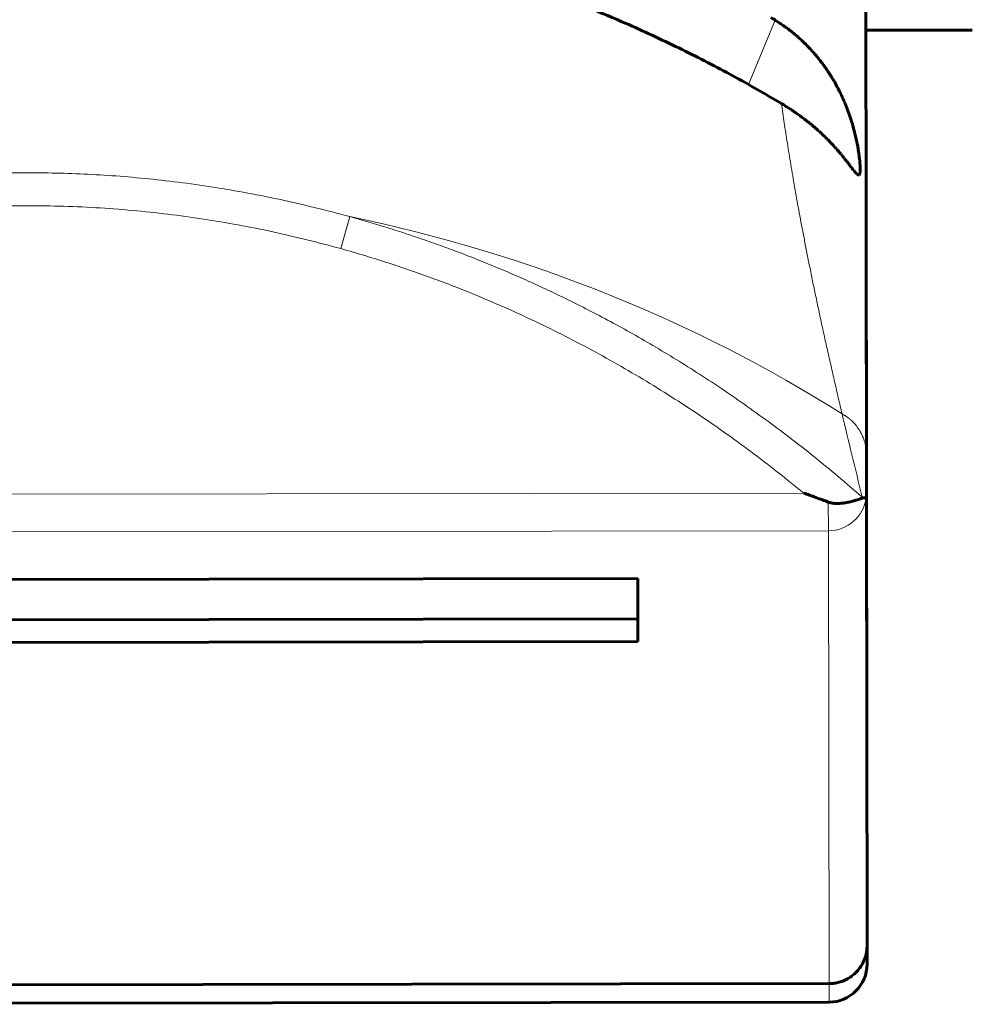
# Model space of a CAD drawing. Units: millimetres. Extents: x -1280 to 390, y 876 to 1991.
# Drawn here: x -621 to -608, y 877 to 890 of the extents above; entities that cross this region are included whole.
import ezdxf

# ---------------------------------------------------------------- set-up
doc = ezdxf.new("R2010")
doc.units = ezdxf.units.MM
doc.linetypes.add('K5LT_BASIC', pattern=[0])
doc.linetypes.add('K5LT_THIN', pattern=[0])

msp = doc.modelspace()

# ---------------------------------------------------------------- linework, layer by layer
at = {"linetype": 'K5LT_BASIC', "lineweight": 60}
for p, q in [((-609.405, 884.338), (-609.417, 892.975)), ((-610.603, 890.047), (-610.549, 890.012)), ((-610.549, 890.012), (-610.548, 890.011)), ((-610.548, 890.011), (-610.545, 890.01)), ((-610.545, 890.01), (-610.54, 890.006)), ((-610.54, 890.006), (-610.53, 889.999)), ((-610.53, 889.999), (-610.51, 889.985)), ((-610.51, 889.985), (-610.498, 889.977)), ((-610.498, 889.977), (-610.496, 889.976)), ((-610.496, 889.976), (-610.494, 889.974)), ((-610.494, 889.974), (-610.489, 889.971)), ((-610.489, 889.971), (-610.479, 889.963)), ((-610.479, 889.963), (-610.459, 889.949)), ((-610.459, 889.949), (-610.447, 889.94)), ((-610.447, 889.94), (-610.446, 889.939)), ((-610.446, 889.939), (-610.443, 889.937)), ((-610.443, 889.937), (-610.438, 889.934)), ((-610.438, 889.934), (-610.429, 889.926)), ((-610.429, 889.926), (-610.409, 889.911)), ((-610.409, 889.911), (-610.398, 889.903)), ((-610.398, 889.903), (-610.397, 889.902)), ((-610.397, 889.902), (-610.395, 889.9)), ((-610.395, 889.9), (-610.39, 889.896)), ((-610.39, 889.896), (-610.38, 889.888)), ((-610.38, 889.888), (-610.361, 889.873)), ((-608.018, 889.915), (-609.413, 889.913)), ((-610.361, 889.873), (-610.351, 889.864)), ((-610.351, 889.864), (-610.349, 889.863)), ((-610.349, 889.863), (-610.347, 889.861)), ((-610.347, 889.861), (-610.342, 889.857)), ((-610.342, 889.857), (-610.333, 889.849)), ((-610.333, 889.849), (-610.315, 889.834)), ((-610.315, 889.834), (-610.305, 889.825)), ((-610.305, 889.825), (-610.303, 889.824)), ((-610.303, 889.824), (-610.301, 889.822)), ((-610.301, 889.822), (-610.297, 889.818)), ((-610.297, 889.818), (-610.288, 889.81)), ((-610.288, 889.81), (-610.27, 889.794)), ((-610.27, 889.794), (-610.26, 889.784)), ((-610.26, 889.784), (-610.259, 889.783)), ((-610.259, 889.783), (-610.257, 889.781)), ((-610.257, 889.781), (-610.253, 889.777)), ((-610.253, 889.777), (-610.244, 889.769)), ((-610.244, 889.769), (-610.227, 889.753)), ((-610.227, 889.753), (-610.217, 889.744)), ((-610.217, 889.744), (-610.216, 889.743)), ((-610.216, 889.743), (-610.214, 889.741)), ((-610.214, 889.741), (-610.21, 889.737)), ((-610.21, 889.737), (-610.202, 889.728)), ((-610.202, 889.728), (-610.185, 889.712)), ((-610.185, 889.712), (-610.176, 889.702)), ((-610.176, 889.702), (-610.175, 889.701)), ((-610.175, 889.701), (-610.173, 889.699)), ((-610.173, 889.699), (-610.169, 889.695)), ((-610.169, 889.695), (-610.161, 889.687)), ((-610.161, 889.687), (-610.145, 889.67)), ((-610.145, 889.67), (-610.137, 889.661)), ((-610.137, 889.661), (-610.136, 889.66)), ((-610.136, 889.66), (-610.134, 889.657)), ((-610.134, 889.657), (-610.13, 889.653)), ((-610.13, 889.653), (-610.122, 889.645)), ((-610.122, 889.645), (-610.107, 889.628)), ((-610.107, 889.628), (-610.098, 889.618)), ((-610.098, 889.618), (-610.098, 889.617)), ((-610.098, 889.617), (-610.096, 889.615)), ((-610.096, 889.615), (-610.092, 889.611)), ((-610.092, 889.611), (-610.085, 889.603)), ((-610.085, 889.603), (-610.07, 889.585)), ((-610.07, 889.585), (-610.062, 889.576)), ((-610.062, 889.576), (-610.061, 889.575)), ((-610.061, 889.575), (-610.06, 889.573)), ((-610.06, 889.573), (-610.056, 889.569)), ((-610.056, 889.569), (-610.049, 889.56)), ((-610.049, 889.56), (-610.035, 889.543)), ((-610.035, 889.543), (-610.028, 889.534)), ((-610.028, 889.534), (-610.027, 889.533)), ((-610.027, 889.533), (-610.025, 889.531)), ((-610.025, 889.531), (-610.022, 889.527)), ((-610.022, 889.527), (-610.015, 889.518)), ((-610.015, 889.518), (-610.002, 889.501)), ((-610.002, 889.501), (-609.995, 889.492)), ((-609.995, 889.492), (-609.994, 889.491)), ((-609.994, 889.491), (-609.993, 889.489)), ((-609.993, 889.489), (-609.989, 889.485)), ((-609.989, 889.485), (-609.983, 889.476)), ((-609.983, 889.476), (-609.97, 889.459)), ((-609.97, 889.459), (-609.964, 889.45)), ((-609.964, 889.45), (-609.963, 889.449)), ((-609.963, 889.449), (-609.962, 889.447)), ((-609.962, 889.447), (-609.959, 889.443)), ((-609.959, 889.443), (-609.952, 889.435)), ((-609.952, 889.435), (-609.94, 889.418)), ((-609.94, 889.418), (-609.934, 889.409)), ((-609.934, 889.409), (-609.934, 889.408)), ((-609.934, 889.408), (-609.932, 889.406)), ((-609.932, 889.406), (-609.929, 889.402)), ((-609.929, 889.402), (-609.923, 889.393)), ((-609.923, 889.393), (-609.912, 889.376)), ((-609.912, 889.376), (-609.906, 889.368)), ((-609.906, 889.368), (-609.906, 889.367)), ((-609.906, 889.367), (-609.904, 889.364)), ((-609.904, 889.364), (-609.901, 889.36)), ((-609.901, 889.36), (-609.896, 889.351)), ((-609.896, 889.351), (-609.884, 889.334)), ((-609.884, 889.334), (-609.877, 889.322)), ((-609.877, 889.322), (-609.876, 889.321)), ((-609.876, 889.321), (-609.875, 889.319)), ((-609.875, 889.319), (-609.872, 889.314)), ((-609.872, 889.314), (-609.866, 889.305)), ((-609.866, 889.305), (-609.855, 889.286)), ((-609.855, 889.286), (-609.847, 889.273)), ((-609.847, 889.273), (-609.846, 889.272)), ((-609.846, 889.272), (-609.844, 889.269)), ((-609.844, 889.269), (-609.841, 889.263)), ((-609.841, 889.263), (-609.834, 889.252)), ((-609.834, 889.252), (-609.821, 889.23)), ((-609.821, 889.23), (-609.807, 889.204)), ((-609.807, 889.204), (-609.806, 889.202)), ((-609.806, 889.202), (-609.804, 889.198)), ((-609.804, 889.198), (-609.8, 889.191)), ((-609.8, 889.191), (-609.792, 889.177)), ((-609.792, 889.177), (-609.777, 889.149)), ((-609.777, 889.149), (-609.762, 889.119)), ((-609.762, 889.119), (-609.761, 889.117)), ((-609.761, 889.117), (-609.759, 889.114)), ((-609.759, 889.114), (-609.755, 889.106)), ((-609.755, 889.106), (-609.748, 889.091)), ((-610.521, 888.952), (-610.601, 888.999)), ((-609.748, 889.091), (-609.734, 889.062)), ((-609.734, 889.062), (-609.723, 889.038)), ((-609.723, 889.038), (-609.722, 889.037)), ((-609.722, 889.037), (-609.721, 889.033)), ((-609.721, 889.033), (-609.718, 889.027)), ((-609.718, 889.027), (-609.712, 889.014)), ((-609.712, 889.014), (-609.7, 888.988)), ((-609.7, 888.988), (-609.695, 888.976)), ((-609.695, 888.976), (-609.695, 888.975)), ((-609.695, 888.975), (-609.694, 888.972)), ((-610.516, 888.949), (-610.521, 888.952)), ((-610.498, 888.938), (-610.516, 888.949)), ((-610.49, 888.933), (-610.498, 888.938)), ((-610.485, 888.93), (-610.49, 888.933)), ((-610.483, 888.929), (-610.485, 888.93)), ((-610.482, 888.928), (-610.483, 888.929)), ((-610.475, 888.924), (-610.482, 888.928)), ((-610.456, 888.912), (-610.475, 888.924)), ((-610.447, 888.906), (-610.456, 888.912)), ((-610.442, 888.903), (-610.447, 888.906)), ((-610.44, 888.902), (-610.442, 888.903)), ((-610.439, 888.901), (-610.44, 888.902)), ((-610.436, 888.899), (-610.439, 888.901)), ((-610.413, 888.885), (-610.436, 888.899)), ((-610.402, 888.877), (-610.413, 888.885)), ((-610.396, 888.874), (-610.402, 888.877)), ((-610.393, 888.872), (-610.396, 888.874)), ((-610.392, 888.871), (-610.393, 888.872)), ((-610.38, 888.863), (-610.392, 888.871)), ((-610.352, 888.844), (-610.38, 888.863)), ((-609.694, 888.972), (-609.691, 888.966)), ((-609.691, 888.966), (-609.686, 888.954)), ((-609.686, 888.954), (-609.676, 888.931)), ((-609.676, 888.931), (-609.669, 888.911)), ((-609.669, 888.911), (-609.668, 888.909)), ((-609.668, 888.909), (-609.666, 888.906)), ((-609.666, 888.906), (-609.664, 888.899)), ((-609.664, 888.899), (-609.658, 888.884)), ((-609.658, 888.884), (-609.648, 888.856)), ((-609.648, 888.856), (-609.634, 888.819)), ((-610.338, 888.835), (-610.352, 888.844)), ((-610.331, 888.83), (-610.338, 888.835)), ((-610.328, 888.827), (-610.331, 888.83)), ((-610.326, 888.826), (-610.328, 888.827)), ((-610.302, 888.809), (-610.326, 888.826)), ((-610.273, 888.789), (-610.302, 888.809)), ((-610.259, 888.778), (-610.273, 888.789)), ((-610.252, 888.773), (-610.259, 888.778)), ((-610.249, 888.77), (-610.252, 888.773)), ((-610.247, 888.769), (-610.249, 888.77)), ((-610.22, 888.749), (-610.247, 888.769)), ((-610.197, 888.731), (-610.22, 888.749)), ((-610.185, 888.722), (-610.197, 888.731)), ((-610.179, 888.717), (-610.185, 888.722)), ((-610.176, 888.715), (-610.179, 888.717)), ((-609.634, 888.819), (-609.633, 888.817)), ((-609.633, 888.817), (-609.632, 888.812)), ((-609.632, 888.812), (-609.628, 888.803)), ((-609.628, 888.803), (-609.622, 888.785)), ((-609.622, 888.785), (-609.61, 888.748)), ((-609.61, 888.748), (-609.596, 888.702)), ((-610.175, 888.714), (-610.176, 888.715)), ((-610.156, 888.699), (-610.175, 888.714)), ((-610.14, 888.685), (-610.156, 888.699)), ((-610.131, 888.679), (-610.14, 888.685)), ((-610.127, 888.675), (-610.131, 888.679)), ((-610.125, 888.673), (-610.127, 888.675)), ((-610.124, 888.673), (-610.125, 888.673)), ((-610.118, 888.668), (-610.124, 888.673)), ((-610.105, 888.656), (-610.118, 888.668)), ((-610.098, 888.651), (-610.105, 888.656)), ((-610.095, 888.648), (-610.098, 888.651)), ((-610.093, 888.646), (-610.095, 888.648)), ((-610.092, 888.646), (-610.093, 888.646)), ((-610.086, 888.641), (-610.092, 888.646)), ((-610.073, 888.63), (-610.086, 888.641)), ((-610.067, 888.624), (-610.073, 888.63)), ((-610.064, 888.621), (-610.067, 888.624)), ((-610.062, 888.62), (-610.064, 888.621)), ((-610.061, 888.619), (-610.062, 888.62)), ((-610.055, 888.614), (-610.061, 888.619)), ((-610.043, 888.603), (-610.055, 888.614)), ((-610.036, 888.597), (-610.043, 888.603)), ((-610.033, 888.594), (-610.036, 888.597)), ((-610.032, 888.593), (-610.033, 888.594)), ((-610.031, 888.592), (-610.032, 888.593)), ((-610.025, 888.587), (-610.031, 888.592)), ((-610.013, 888.576), (-610.025, 888.587)), ((-609.596, 888.702), (-609.595, 888.699)), ((-609.595, 888.699), (-609.593, 888.694)), ((-609.593, 888.694), (-609.59, 888.684)), ((-609.59, 888.684), (-609.584, 888.663)), ((-609.584, 888.663), (-609.573, 888.623)), ((-609.573, 888.623), (-609.562, 888.579)), ((-610.007, 888.57), (-610.013, 888.576)), ((-610.004, 888.567), (-610.007, 888.57)), ((-610.003, 888.566), (-610.004, 888.567)), ((-610.002, 888.565), (-610.003, 888.566)), ((-609.996, 888.56), (-610.002, 888.565)), ((-609.984, 888.549), (-609.996, 888.56)), ((-609.979, 888.544), (-609.984, 888.549)), ((-609.976, 888.541), (-609.979, 888.544)), ((-609.974, 888.539), (-609.976, 888.541)), ((-609.973, 888.539), (-609.974, 888.539)), ((-609.968, 888.534), (-609.973, 888.539)), ((-609.957, 888.523), (-609.968, 888.534)), ((-609.951, 888.517), (-609.957, 888.523)), ((-609.948, 888.514), (-609.951, 888.517)), ((-609.947, 888.513), (-609.948, 888.514)), ((-609.946, 888.512), (-609.947, 888.513)), ((-609.941, 888.507), (-609.946, 888.512)), ((-609.93, 888.496), (-609.941, 888.507)), ((-609.924, 888.491), (-609.93, 888.496)), ((-609.922, 888.488), (-609.924, 888.491)), ((-609.92, 888.487), (-609.922, 888.488)), ((-609.92, 888.486), (-609.92, 888.487)), ((-609.914, 888.481), (-609.92, 888.486)), ((-609.904, 888.47), (-609.914, 888.481)), ((-609.899, 888.465), (-609.904, 888.47)), ((-609.896, 888.462), (-609.899, 888.465)), ((-609.895, 888.461), (-609.896, 888.462)), ((-609.894, 888.46), (-609.895, 888.461)), ((-609.889, 888.455), (-609.894, 888.46)), ((-609.562, 888.579), (-609.561, 888.577)), ((-609.561, 888.577), (-609.56, 888.571)), ((-609.56, 888.571), (-609.557, 888.561)), ((-609.557, 888.561), (-609.552, 888.541)), ((-609.552, 888.541), (-609.543, 888.501)), ((-609.543, 888.501), (-609.535, 888.462)), ((-609.535, 888.462), (-609.534, 888.46)), ((-609.534, 888.46), (-609.533, 888.455)), ((-609.879, 888.445), (-609.889, 888.455)), ((-609.874, 888.439), (-609.879, 888.445)), ((-609.871, 888.437), (-609.874, 888.439)), ((-609.87, 888.435), (-609.871, 888.437)), ((-609.866, 888.431), (-609.87, 888.435)), ((-609.87, 888.435), (-609.87, 888.435)), ((-609.855, 888.42), (-609.866, 888.431)), ((-609.85, 888.414), (-609.855, 888.42)), ((-609.848, 888.412), (-609.85, 888.414)), ((-609.847, 888.41), (-609.848, 888.412)), ((-609.846, 888.41), (-609.847, 888.41)), ((-609.841, 888.405), (-609.846, 888.41)), ((-609.831, 888.393), (-609.841, 888.405)), ((-609.826, 888.387), (-609.831, 888.393)), ((-609.823, 888.385), (-609.826, 888.387)), ((-609.822, 888.383), (-609.823, 888.385)), ((-609.821, 888.383), (-609.822, 888.383)), ((-609.817, 888.377), (-609.821, 888.383)), ((-609.805, 888.365), (-609.817, 888.377)), ((-609.8, 888.359), (-609.805, 888.365)), ((-609.797, 888.356), (-609.8, 888.359)), ((-609.796, 888.354), (-609.797, 888.356)), ((-609.795, 888.353), (-609.796, 888.354)), ((-609.788, 888.346), (-609.795, 888.353)), ((-609.777, 888.332), (-609.788, 888.346)), ((-609.771, 888.326), (-609.777, 888.332)), ((-609.533, 888.455), (-609.531, 888.446)), ((-609.531, 888.446), (-609.527, 888.427)), ((-609.527, 888.427), (-609.52, 888.39)), ((-609.52, 888.39), (-609.515, 888.357)), ((-609.515, 888.357), (-609.514, 888.355)), ((-609.514, 888.355), (-609.514, 888.351)), ((-609.514, 888.351), (-609.512, 888.342)), ((-609.512, 888.342), (-609.51, 888.326)), ((-609.769, 888.323), (-609.771, 888.326)), ((-609.767, 888.321), (-609.769, 888.323)), ((-609.767, 888.32), (-609.767, 888.321)), ((-609.763, 888.316), (-609.767, 888.32)), ((-609.75, 888.3), (-609.763, 888.316)), ((-609.743, 888.293), (-609.75, 888.3)), ((-609.74, 888.289), (-609.743, 888.293)), ((-609.739, 888.287), (-609.74, 888.289)), ((-609.738, 888.286), (-609.739, 888.287)), ((-609.728, 888.274), (-609.738, 888.286)), ((-609.714, 888.257), (-609.728, 888.274)), ((-609.707, 888.248), (-609.714, 888.257)), ((-609.703, 888.244), (-609.707, 888.248)), ((-609.702, 888.242), (-609.703, 888.244)), ((-609.701, 888.241), (-609.702, 888.242)), ((-609.688, 888.224), (-609.701, 888.241)), ((-609.675, 888.208), (-609.688, 888.224)), ((-609.669, 888.2), (-609.675, 888.208)), ((-609.666, 888.196), (-609.669, 888.2)), ((-609.51, 888.326), (-609.505, 888.295)), ((-609.505, 888.295), (-609.502, 888.271)), ((-609.502, 888.271), (-609.501, 888.269)), ((-609.501, 888.269), (-609.501, 888.266)), ((-609.501, 888.266), (-609.5, 888.26)), ((-609.5, 888.26), (-609.499, 888.248)), ((-609.499, 888.248), (-609.496, 888.225)), ((-609.496, 888.225), (-609.495, 888.214)), ((-609.495, 888.214), (-609.495, 888.213)), ((-609.495, 888.213), (-609.494, 888.211)), ((-609.494, 888.211), (-609.494, 888.207)), ((-609.494, 888.207), (-609.493, 888.199)), ((-609.493, 888.199), (-609.492, 888.184)), ((-609.664, 888.194), (-609.666, 888.196)), ((-609.663, 888.193), (-609.664, 888.194)), ((-609.651, 888.177), (-609.663, 888.193)), ((-609.642, 888.165), (-609.651, 888.177)), ((-609.638, 888.16), (-609.642, 888.165)), ((-609.635, 888.157), (-609.638, 888.16)), ((-609.634, 888.156), (-609.635, 888.157)), ((-609.634, 888.155), (-609.634, 888.156)), ((-609.627, 888.146), (-609.634, 888.155)), ((-609.621, 888.139), (-609.627, 888.146)), ((-609.619, 888.135), (-609.621, 888.139)), ((-609.617, 888.133), (-609.619, 888.135)), ((-609.617, 888.132), (-609.617, 888.133)), ((-609.616, 888.132), (-609.617, 888.132)), ((-609.614, 888.129), (-609.616, 888.132)), ((-609.61, 888.123), (-609.614, 888.129)), ((-609.608, 888.121), (-609.61, 888.123)), ((-609.607, 888.119), (-609.608, 888.121)), ((-609.606, 888.119), (-609.607, 888.119)), ((-609.606, 888.118), (-609.606, 888.119)), ((-609.604, 888.116), (-609.606, 888.118)), ((-609.6, 888.11), (-609.604, 888.116)), ((-609.598, 888.108), (-609.6, 888.11)), ((-609.597, 888.107), (-609.598, 888.108)), ((-609.597, 888.106), (-609.597, 888.107)), ((-609.596, 888.106), (-609.597, 888.106)), ((-609.595, 888.103), (-609.596, 888.106)), ((-609.591, 888.099), (-609.595, 888.103)), ((-609.589, 888.096), (-609.591, 888.099)), ((-609.588, 888.095), (-609.589, 888.096)), ((-609.588, 888.094), (-609.588, 888.095)), ((-609.587, 888.094), (-609.588, 888.094)), ((-609.587, 888.093), (-609.587, 888.094)), ((-609.583, 888.088), (-609.587, 888.093)), ((-609.581, 888.086), (-609.583, 888.088)), ((-609.58, 888.084), (-609.581, 888.086)), ((-609.579, 888.084), (-609.58, 888.084)), ((-609.579, 888.083), (-609.579, 888.084)), ((-609.577, 888.081), (-609.579, 888.083)), ((-609.573, 888.075), (-609.577, 888.081)), ((-609.571, 888.073), (-609.573, 888.075)), ((-609.57, 888.072), (-609.571, 888.073)), ((-609.569, 888.071), (-609.57, 888.072)), ((-609.567, 888.068), (-609.569, 888.071)), ((-609.569, 888.071), (-609.569, 888.071)), ((-609.492, 888.184), (-609.491, 888.18)), ((-609.491, 888.18), (-609.491, 888.179)), ((-609.491, 888.179), (-609.491, 888.178)), ((-609.491, 888.178), (-609.491, 888.175)), ((-609.491, 888.175), (-609.49, 888.169)), ((-609.49, 888.169), (-609.49, 888.158)), ((-609.49, 888.158), (-609.489, 888.153)), ((-609.489, 888.153), (-609.489, 888.152)), ((-609.489, 888.152), (-609.489, 888.151)), ((-609.489, 888.151), (-609.489, 888.148)), ((-609.489, 888.148), (-609.489, 888.143)), ((-609.489, 888.143), (-609.488, 888.132)), ((-609.488, 888.132), (-609.488, 888.121)), ((-609.488, 888.121), (-609.487, 888.12)), ((-609.487, 888.12), (-609.487, 888.119)), ((-609.487, 888.119), (-609.487, 888.116)), ((-609.487, 888.116), (-609.487, 888.11)), ((-609.487, 888.11), (-609.487, 888.1)), ((-609.487, 888.1), (-609.487, 888.093)), ((-609.487, 888.093), (-609.487, 888.092)), ((-609.487, 888.092), (-609.487, 888.091)), ((-609.487, 888.091), (-609.487, 888.09)), ((-609.487, 888.09), (-609.487, 888.086)), ((-609.487, 888.086), (-609.487, 888.083)), ((-609.487, 888.083), (-609.487, 888.083)), ((-609.487, 888.083), (-609.487, 888.082)), ((-609.487, 888.082), (-609.487, 888.08)), ((-609.487, 888.08), (-609.487, 888.076)), ((-609.487, 888.076), (-609.487, 888.07)), ((-609.563, 888.063), (-609.567, 888.068)), ((-609.561, 888.06), (-609.563, 888.063)), ((-609.56, 888.059), (-609.561, 888.06)), ((-609.559, 888.059), (-609.56, 888.059)), ((-609.559, 888.058), (-609.559, 888.059)), ((-609.558, 888.057), (-609.559, 888.058)), ((-609.553, 888.052), (-609.558, 888.057)), ((-609.551, 888.049), (-609.553, 888.052)), ((-609.55, 888.048), (-609.551, 888.049)), ((-609.55, 888.047), (-609.55, 888.048)), ((-609.548, 888.045), (-609.55, 888.047)), ((-609.55, 888.047), (-609.55, 888.047)), ((-609.543, 888.04), (-609.548, 888.045)), ((-609.541, 888.038), (-609.543, 888.04)), ((-609.54, 888.036), (-609.541, 888.038)), ((-609.539, 888.036), (-609.54, 888.036)), ((-609.533, 888.03), (-609.539, 888.036)), ((-609.539, 888.036), (-609.539, 888.036)), ((-609.529, 888.026), (-609.533, 888.03)), ((-609.527, 888.025), (-609.529, 888.026)), ((-609.527, 888.024), (-609.527, 888.025)), ((-609.526, 888.024), (-609.527, 888.024)), ((-609.526, 888.023), (-609.526, 888.024)), ((-609.519, 888.019), (-609.526, 888.023)), ((-609.517, 888.017), (-609.519, 888.019)), ((-609.514, 888.016), (-609.517, 888.017)), ((-609.513, 888.016), (-609.514, 888.016)), ((-609.512, 888.016), (-609.513, 888.016)), ((-609.513, 888.016), (-609.513, 888.016)), ((-609.51, 888.015), (-609.512, 888.016)), ((-609.512, 888.016), (-609.512, 888.016)), ((-609.509, 888.015), (-609.51, 888.015)), ((-609.508, 888.015), (-609.509, 888.015)), ((-609.507, 888.015), (-609.508, 888.015)), ((-609.508, 888.015), (-609.508, 888.015)), ((-609.508, 888.015), (-609.508, 888.015)), ((-609.504, 888.016), (-609.507, 888.015)), ((-609.503, 888.016), (-609.504, 888.016)), ((-609.502, 888.017), (-609.503, 888.016)), ((-609.499, 888.019), (-609.502, 888.017)), ((-609.502, 888.017), (-609.502, 888.017)), ((-609.502, 888.017), (-609.502, 888.017)), ((-609.497, 888.022), (-609.499, 888.019)), ((-609.496, 888.024), (-609.497, 888.022)), ((-609.495, 888.025), (-609.496, 888.024)), ((-609.494, 888.029), (-609.495, 888.026)), ((-609.495, 888.026), (-609.495, 888.026)), ((-609.495, 888.026), (-609.495, 888.025)), ((-609.492, 888.033), (-609.494, 888.029)), ((-609.491, 888.037), (-609.492, 888.036)), ((-609.492, 888.036), (-609.492, 888.033)), ((-609.49, 888.042), (-609.491, 888.038)), ((-609.491, 888.038), (-609.491, 888.038)), ((-609.491, 888.038), (-609.491, 888.037)), ((-609.489, 888.049), (-609.49, 888.042)), ((-609.488, 888.055), (-609.489, 888.054)), ((-609.489, 888.054), (-609.489, 888.053)), ((-609.489, 888.053), (-609.489, 888.049)), ((-609.487, 888.07), (-609.488, 888.057)), ((-609.488, 888.057), (-609.488, 888.056)), ((-609.488, 888.056), (-609.488, 888.055)), ((-609.405, 884.338), (-609.409, 886.735)), ((-609.405, 883.817), (-609.405, 884.338)), ((-609.405, 883.817), (-609.397, 877.912)), ((-609.403, 882.17), (-609.405, 883.817)), ((-609.46, 883.79), (-609.455, 883.781)), ((-628.403, 882.703), (-612.403, 882.724)), ((-612.403, 882.724), (-612.402, 881.898)), ((-628.403, 882.174), (-612.403, 882.196)), ((-628.402, 881.877), (-612.402, 881.898)), ((-609.397, 877.912), (-609.397, 877.67)), ((-630.896, 877.384), (-609.896, 877.412)), ((-630.896, 877.141), (-609.896, 877.169))]:
    msp.add_line(p, q, dxfattribs=at)
at = {"linetype": 'K5LT_THIN', "lineweight": 18}
for p, q in [((-610.95, 889.2), (-610.603, 890.047)), ((-616.297, 887.05), (-616.18, 887.469)), ((-630.582, 883.817), (-610.228, 883.844)), ((-609.905, 883.726), (-609.904, 883.35)), ((-630.904, 883.322), (-609.904, 883.35)), ((-609.904, 883.35), (-609.896, 877.412)), ((-609.896, 877.169), (-609.896, 877.412))]:
    msp.add_line(p, q, dxfattribs=at)
at = {"linetype": 'K5LT_BASIC', "lineweight": 60}
msp.add_arc((-609.897, 877.669), 0.5, 270.0765, 0.0765, dxfattribs=at)
at = {"linetype": 'K5LT_THIN', "lineweight": 18}
for centre, major_axis, ratio, start_param, end_param in [((-620.389, 872.363), (-18, -0.024), 0.863073, 4.077086, 4.475204), ((-609.905, 883.844), (0.5, 0.001), 0.989435, 4.712389, 6.159071)]:
    msp.add_ellipse(centre, major_axis=major_axis, ratio=ratio, start_param=start_param, end_param=end_param, dxfattribs=at)
at = {"linetype": 'K5LT_BASIC', "lineweight": 60}
for points, knots in [([(-610.601, 888.999), (-610.81, 889.123), (-611.241, 889.365), (-611.911, 889.708), (-612.707, 890.075), (-613.648, 890.453), (-614.753, 890.822), (-615.957, 891.143), (-617.251, 891.398), (-618.623, 891.571), (-619.685, 891.628), (-620.642, 891.637), (-621.706, 891.606), (-623.294, 891.448), (-625.072, 891.099), (-626.719, 890.61), (-628.088, 890.077), (-629.23, 889.535), (-629.907, 889.16), (-630.222, 888.973)], [0, 0, 0, 0, 0.036095, 0.073149, 0.111164, 0.165041, 0.221728, 0.281234, 0.34627, 0.413012, 0.481464, 0.500003, 0.551331, 0.63536, 0.730588, 0.813872, 0.885511, 0.945614, 1, 1, 1, 1]), ([(-609.905, 883.726), (-609.93, 883.736), (-609.985, 883.756), (-610.067, 883.786), (-610.149, 883.816), (-610.202, 883.835), (-610.228, 883.844)], [0, 0, 0, 0, 0.238984, 0.509398, 0.763075, 1, 1, 1, 1]), ([(-609.409, 883.784), (-609.408, 883.785), (-609.408, 883.786), (-609.408, 883.789), (-609.407, 883.791), (-609.407, 883.793), (-609.406, 883.796), (-609.406, 883.798), (-609.406, 883.8), (-609.406, 883.802), (-609.405, 883.804), (-609.405, 883.806), (-609.405, 883.808), (-609.405, 883.81), (-609.405, 883.811), (-609.405, 883.813), (-609.405, 883.815), (-609.405, 883.816), (-609.405, 883.817)], [0, 0, 0, 0, 0.060183, 0.121298, 0.18324, 0.246114, 0.309413, 0.372949, 0.43636, 0.499222, 0.561482, 0.623145, 0.684617, 0.746236, 0.808223, 0.871158, 0.935019, 1, 1, 1, 1]), ([(-609.455, 883.781), (-609.458, 883.779), (-609.467, 883.776), (-609.485, 883.77), (-609.51, 883.761), (-609.542, 883.751), (-609.579, 883.74), (-609.615, 883.731), (-609.647, 883.723), (-609.678, 883.718), (-609.709, 883.713), (-609.738, 883.71), (-609.764, 883.708), (-609.783, 883.707), (-609.805, 883.708), (-609.829, 883.709), (-609.855, 883.713), (-609.874, 883.717), (-609.888, 883.721), (-609.898, 883.724), (-609.903, 883.726), (-609.905, 883.726)], [0, 0, 0, 0, 0.042843, 0.099981, 0.171584, 0.257688, 0.343955, 0.415629, 0.472585, 0.528261, 0.582979, 0.636379, 0.687473, 0.72397, 0.747382, 0.813905, 0.870987, 0.920075, 0.955653, 0.981565, 1, 1, 1, 1]), ([(-609.455, 883.781), (-609.453, 883.781), (-609.45, 883.782), (-609.445, 883.783), (-609.44, 883.783), (-609.436, 883.783), (-609.433, 883.783), (-609.43, 883.783), (-609.426, 883.783), (-609.422, 883.782), (-609.418, 883.781), (-609.415, 883.78), (-609.413, 883.78), (-609.412, 883.78), (-609.411, 883.78), (-609.41, 883.781), (-609.409, 883.782), (-609.409, 883.783), (-609.409, 883.783), (-609.409, 883.784), (-609.409, 883.784)], [0, 0, 0, 0, 0.060903, 0.122013, 0.184764, 0.247278, 0.249303, 0.315143, 0.382292, 0.449299, 0.538316, 0.622408, 0.70328, 0.713556, 0.772057, 0.844006, 0.913549, 0.95663, 0.983577, 1, 1, 1, 1]), ([(-609.896, 877.412), (-609.882, 877.412), (-609.85, 877.414), (-609.794, 877.422), (-609.729, 877.439), (-609.663, 877.468), (-609.604, 877.505), (-609.552, 877.548), (-609.504, 877.599), (-609.459, 877.665), (-609.425, 877.741), (-609.405, 877.813), (-609.398, 877.869), (-609.397, 877.9), (-609.397, 877.912)], [0, 0, 0, 0, 0.05332, 0.124423, 0.213308, 0.311085, 0.399977, 0.479263, 0.566008, 0.667692, 0.784142, 0.881938, 0.953591, 1, 1, 1, 1])]:
    msp.add_open_spline(points, degree=3, knots=knots, dxfattribs=at)
msp.add_open_spline([(-610.66, 890.081), (-610.641, 890.07), (-610.622, 890.059), (-610.603, 890.047)], degree=3, dxfattribs=at)
at = {"linetype": 'K5LT_THIN', "lineweight": 18}
for points, knots in [([(-609.725, 884.882), (-609.741, 884.953), (-609.774, 885.094), (-609.822, 885.304), (-609.869, 885.511), (-609.916, 885.716), (-609.961, 885.918), (-610.004, 886.116), (-610.046, 886.312), (-610.087, 886.505), (-610.126, 886.695), (-610.163, 886.88), (-610.198, 887.058), (-610.232, 887.23), (-610.263, 887.395), (-610.293, 887.555), (-610.321, 887.709), (-610.347, 887.859), (-610.372, 888.006), (-610.397, 888.15), (-610.42, 888.291), (-610.442, 888.43), (-610.463, 888.564), (-610.483, 888.696), (-610.502, 888.825), (-610.515, 888.91), (-610.521, 888.952)], [0, 0, 0, 0, 0.052045, 0.103579, 0.154653, 0.204967, 0.254972, 0.304033, 0.352531, 0.400188, 0.447707, 0.493575, 0.53793, 0.579983, 0.621092, 0.660141, 0.698033, 0.73448, 0.770676, 0.805912, 0.840525, 0.873988, 0.906938, 0.938737, 0.969777, 1, 1, 1, 1]), ([(-616.18, 887.469), (-616.335, 887.511), (-616.646, 887.592), (-617.111, 887.698), (-617.573, 887.79), (-618.03, 887.867), (-618.48, 887.929), (-618.921, 887.976), (-619.35, 888.011), (-619.771, 888.033), (-620.18, 888.044), (-620.577, 888.044), (-620.956, 888.035), (-621.32, 888.017), (-621.665, 887.993), (-621.996, 887.962), (-622.307, 887.927), (-622.607, 887.887), (-622.893, 887.843), (-623.17, 887.795), (-623.435, 887.745), (-623.691, 887.693), (-623.937, 887.638), (-624.177, 887.58), (-624.41, 887.52), (-624.563, 887.479), (-624.639, 887.458)], [0, 0, 0, 0, 0.055778, 0.111203, 0.166212, 0.220196, 0.273592, 0.325333, 0.375997, 0.425088, 0.473686, 0.520139, 0.564974, 0.607156, 0.648299, 0.686816, 0.723729, 0.758497, 0.792724, 0.825355, 0.856931, 0.886933, 0.91642, 0.944842, 0.972708, 1, 1, 1, 1]), ([(-616.297, 887.05), (-616.594, 887.127), (-616.89, 887.205), (-617.49, 887.335), (-617.794, 887.39), (-618.409, 887.484), (-618.721, 887.522), (-619.352, 887.579), (-619.672, 887.598), (-620.321, 887.615), (-620.65, 887.613), (-621.306, 887.587), (-621.634, 887.564), (-622.278, 887.496), (-622.595, 887.453), (-623.22, 887.348), (-623.528, 887.286), (-624.064, 887.161), (-624.293, 887.1), (-624.521, 887.039)], [0, 0, 0, 0, 0.109371, 0.109371, 0.220331, 0.220331, 0.333593, 0.333593, 0.44956, 0.44956, 0.568758, 0.568758, 0.687409, 0.687409, 0.802847, 0.802847, 0.915603, 0.915603, 1, 1, 1, 1]), ([(-609.46, 883.79), (-609.565, 883.882), (-609.776, 884.063), (-610.094, 884.325), (-610.412, 884.574), (-610.73, 884.811), (-611.045, 885.037), (-611.358, 885.25), (-611.668, 885.452), (-611.975, 885.643), (-612.278, 885.823), (-612.577, 885.993), (-612.869, 886.151), (-613.155, 886.298), (-613.433, 886.436), (-613.705, 886.564), (-613.97, 886.683), (-614.23, 886.794), (-614.485, 886.898), (-614.737, 886.997), (-614.984, 887.088), (-615.228, 887.174), (-615.468, 887.255), (-615.707, 887.331), (-615.944, 887.402), (-616.102, 887.447), (-616.18, 887.469)], [0, 0, 0, 0, 0.051008, 0.101916, 0.152421, 0.202173, 0.251593, 0.299958, 0.347587, 0.39419, 0.440438, 0.485251, 0.529039, 0.571101, 0.612399, 0.651923, 0.690429, 0.727573, 0.764324, 0.799982, 0.834929, 0.868848, 0.902461, 0.935378, 0.967901, 1, 1, 1, 1]), ([(-610.228, 883.844), (-610.457, 884.029), (-610.687, 884.214), (-611.158, 884.565), (-611.398, 884.734), (-611.886, 885.06), (-612.134, 885.217), (-612.64, 885.518), (-612.897, 885.662), (-613.419, 885.937), (-613.685, 886.068), (-614.224, 886.315), (-614.497, 886.431), (-614.967, 886.615), (-615.159, 886.687), (-615.559, 886.825), (-615.763, 886.891), (-616.079, 886.987), (-616.188, 887.018), (-616.297, 887.05)], [0, 0, 0, 0, 0.122676, 0.122676, 0.246834, 0.246834, 0.372982, 0.372982, 0.501225, 0.501225, 0.63163, 0.63163, 0.764317, 0.764317, 0.857251, 0.857251, 0.951511, 0.951511, 1, 1, 1, 1]), ([(-609.725, 884.882), (-609.718, 884.878), (-609.709, 884.873), (-609.696, 884.866), (-609.686, 884.859), (-609.673, 884.851), (-609.655, 884.839), (-609.632, 884.821), (-609.603, 884.797), (-609.565, 884.761), (-609.52, 884.707), (-609.479, 884.642), (-609.451, 884.579), (-609.434, 884.531), (-609.423, 884.491), (-609.414, 884.448), (-609.407, 884.396), (-609.405, 884.358), (-609.405, 884.338)], [0, 0, 0, 0, 0.032104, 0.049173, 0.06753, 0.086532, 0.120925, 0.16465, 0.217712, 0.294577, 0.405011, 0.540378, 0.645596, 0.716099, 0.768869, 0.833359, 0.913193, 1, 1, 1, 1]), ([(-609.46, 883.79), (-609.506, 883.977), (-609.596, 884.344), (-609.683, 884.705), (-609.725, 884.882)], [0, 0, 0, 0, 0.505234, 1, 1, 1, 1])]:
    msp.add_open_spline(points, degree=3, knots=knots, dxfattribs=at)

doc.saveas('drawing.dxf')
